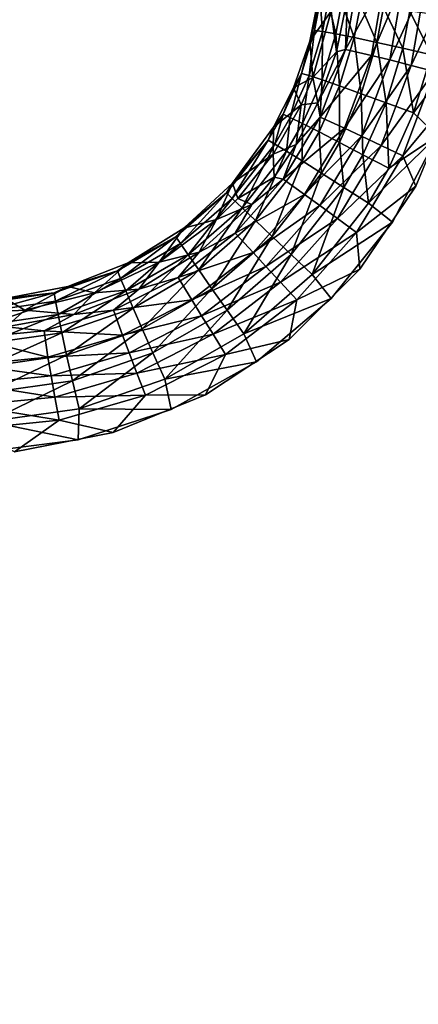
# Model space of a CAD drawing. Units: inches. Extents: x -11.2 to 14.7, y -14 to 8.7.
# Drawn here: x 0.4 to 1.2, y -6.8 to -4.7 of the extents above; entities that cross this region are included whole.
import ezdxf

# ---------------------------------------------------------------- set-up
doc = ezdxf.new("R2010")
doc.units = ezdxf.units.IN
doc.header["$MEASUREMENT"] = 0
doc.layers.add('SEAT-SEAT', color=5, linetype='Continuous')
doc.layers.add('SEAT-SUPPORT', color=5, linetype='Continuous')

msp = doc.modelspace()

# ---------------------------------------------------------------- linework, layer by layer
at = {"layer": 'SEAT-SEAT'}
for points in [[(1.0396, -4.7931, 17.7662), (1.0437, -4.6854, 17.6574), (1.0649, -4.646, 17.7604)], [(1.0649, -4.646, 17.7604), (1.1204, -4.6475, 17.8509), (1.0396, -4.7931, 17.7662)], [(1.0396, -4.7931, 17.7662), (1.1204, -4.6475, 17.8509), (1.0934, -4.8054, 17.8565)], [(1.1204, -4.6475, 17.8509), (1.1601, -4.6495, 17.8865), (1.0934, -4.8054, 17.8565)], [(1.0934, -4.8054, 17.8565), (1.1601, -4.6495, 17.8865), (1.1317, -4.8149, 17.892)], [(1.1601, -4.6495, 17.8865), (1.2058, -4.6524, 17.9138), (1.1317, -4.8149, 17.892)], [(1.1759, -4.8262, 17.9193), (1.1317, -4.8149, 17.892), (1.2058, -4.6524, 17.9138)], [(1.1759, -4.8262, 17.9193), (1.2058, -4.6524, 17.9138), (1.2559, -4.6559, 17.9317)], [(1.2243, -4.8389, 17.9374), (1.1759, -4.8262, 17.9193), (1.2559, -4.6559, 17.9317)], [(0.9873, -4.6928, 17.7208), (0.9855, -4.6749, 17.6554), (0.9655, -4.7757, 17.66)], [(0.9655, -4.7757, 17.66), (0.9855, -4.6749, 17.6554), (1.0095, -4.7137, 17.6579)], [(0.9873, -4.6928, 17.7208), (0.9655, -4.7757, 17.66), (0.9755, -4.7535, 17.7234)], [(0.9755, -4.7535, 17.7234), (0.9919, -4.7557, 17.7858), (0.9873, -4.6928, 17.7208)], [(0.9919, -4.7557, 17.7858), (1.0039, -4.6934, 17.7833), (0.9873, -4.6928, 17.7208)], [(0.9919, -4.7557, 17.7858), (1.0197, -4.7607, 17.8439), (1.0039, -4.6934, 17.7833)], [(1.0197, -4.7607, 17.8439), (1.0321, -4.6959, 17.8415), (1.0039, -4.6934, 17.7833)], [(1.0437, -4.6854, 17.6574), (1.0206, -4.7978, 17.6621), (1.0095, -4.7137, 17.6579)], [(1.0197, -4.7607, 17.8439), (1.0578, -4.7685, 17.8955), (1.0321, -4.6959, 17.8415)], [(1.0396, -4.7931, 17.7662), (1.0206, -4.7978, 17.6621), (1.0437, -4.6854, 17.6574)], [(1.0578, -4.7685, 17.8955), (1.0708, -4.7002, 17.8931), (1.0321, -4.6959, 17.8415)], [(1.0095, -4.7137, 17.6579), (0.972, -4.8511, 17.6635), (0.9655, -4.7757, 17.66)], [(1.0095, -4.7137, 17.6579), (1.0206, -4.7978, 17.6621), (0.972, -4.8511, 17.6635)], [(1.0578, -4.7685, 17.8955), (1.1047, -4.7785, 17.9387), (1.0708, -4.7002, 17.8931)], [(1.0708, -4.7002, 17.8931), (1.1047, -4.7785, 17.9387), (1.1185, -4.7062, 17.9363)], [(1.1047, -4.7785, 17.9387), (1.1588, -4.7906, 17.9719), (1.1185, -4.7062, 17.9363)], [(1.1588, -4.7906, 17.9719), (1.1736, -4.7136, 17.9694), (1.1185, -4.7062, 17.9363)], [(1.1588, -4.7906, 17.9719), (1.218, -4.8042, 17.9938), (1.1736, -4.7136, 17.9694)], [(1.218, -4.8042, 17.9938), (1.2339, -4.7221, 17.9913), (1.1736, -4.7136, 17.9694)], [(0.9755, -4.7535, 17.7234), (0.9655, -4.7757, 17.66), (0.9482, -4.8426, 17.7269)], [(0.9755, -4.7535, 17.7234), (0.9482, -4.8426, 17.7269), (0.9641, -4.8472, 17.7892)], [(0.9641, -4.8472, 17.7892), (0.9919, -4.7557, 17.7858), (0.9755, -4.7535, 17.7234)], [(0.9641, -4.8472, 17.7892), (0.9908, -4.856, 17.8472), (0.9919, -4.7557, 17.7858)], [(0.9908, -4.856, 17.8472), (1.0197, -4.7607, 17.8439), (0.9919, -4.7557, 17.7858)], [(0.9908, -4.856, 17.8472), (1.0274, -4.8687, 17.8986), (1.0197, -4.7607, 17.8439)], [(1.0274, -4.8687, 17.8986), (1.0578, -4.7685, 17.8955), (1.0197, -4.7607, 17.8439)], [(0.9655, -4.7757, 17.66), (0.9314, -4.8729, 17.6638), (0.9482, -4.8426, 17.7269)], [(0.9655, -4.7757, 17.66), (0.972, -4.8511, 17.6635), (0.9314, -4.8729, 17.6638)], [(1.0274, -4.8687, 17.8986), (1.0725, -4.8849, 17.9418), (1.0578, -4.7685, 17.8955)], [(1.0725, -4.8849, 17.9418), (1.1047, -4.7785, 17.9387), (1.0578, -4.7685, 17.8955)], [(1.0725, -4.8849, 17.9418), (1.1244, -4.9038, 17.9749), (1.1047, -4.7785, 17.9387)], [(1.1047, -4.7785, 17.9387), (1.1244, -4.9038, 17.9749), (1.1588, -4.7906, 17.9719)], [(1.1812, -4.9248, 17.9969), (1.2308, -4.9725, 18.0074), (1.2886, -4.7812, 18.0025)], [(1.1812, -4.9248, 17.9969), (1.2886, -4.7812, 18.0025), (1.218, -4.8042, 17.9938)], [(1.0206, -4.7978, 17.6621), (0.9824, -4.9035, 17.6658), (0.972, -4.8511, 17.6635)], [(0.9872, -4.9339, 17.7706), (0.9824, -4.9035, 17.6658), (1.0396, -4.7931, 17.7662)], [(1.0396, -4.7931, 17.7662), (0.9824, -4.9035, 17.6658), (1.0206, -4.7978, 17.6621)], [(1.0396, -4.7931, 17.7662), (1.0934, -4.8054, 17.8565), (0.9872, -4.9339, 17.7706)], [(1.1588, -4.7906, 17.9719), (1.1244, -4.9038, 17.9749), (1.1812, -4.9248, 17.9969)], [(1.1812, -4.9248, 17.9969), (1.218, -4.8042, 17.9938), (1.1588, -4.7906, 17.9719)], [(0.9872, -4.9339, 17.7706), (1.0934, -4.8054, 17.8565), (1.0373, -4.9566, 17.8606)], [(1.0934, -4.8054, 17.8565), (1.1317, -4.8149, 17.892), (1.0373, -4.9566, 17.8606)], [(1.073, -4.9732, 17.8961), (1.0373, -4.9566, 17.8606), (1.1317, -4.8149, 17.892)], [(1.073, -4.9732, 17.8961), (1.1317, -4.8149, 17.892), (1.1759, -4.8262, 17.9193)], [(0.9482, -4.8426, 17.7269), (0.9314, -4.8729, 17.6638), (0.9099, -4.9275, 17.7298)], [(0.9482, -4.8426, 17.7269), (0.9099, -4.9275, 17.7298), (0.9249, -4.9345, 17.7919)], [(0.9641, -4.8472, 17.7892), (0.9482, -4.8426, 17.7269), (0.9249, -4.9345, 17.7919)], [(1.114, -4.9926, 17.9234), (1.073, -4.9732, 17.8961), (1.1759, -4.8262, 17.9193)], [(1.114, -4.9926, 17.9234), (1.1759, -4.8262, 17.9193), (1.2243, -4.8389, 17.9374)], [(1.1589, -5.014, 17.9415), (1.114, -4.9926, 17.9234), (1.2243, -4.8389, 17.9374)], [(1.2243, -4.8389, 17.9374), (1.2657, -4.8848, 17.9463), (1.1589, -5.014, 17.9415)], [(0.9641, -4.8472, 17.7892), (0.9249, -4.9345, 17.7919), (0.9502, -4.9468, 17.8497)], [(0.9314, -4.8729, 17.6638), (0.972, -4.8511, 17.6635), (0.9477, -4.9083, 17.6655)], [(0.972, -4.8511, 17.6635), (0.9824, -4.9035, 17.6658), (0.9477, -4.9083, 17.6655)], [(0.9502, -4.9468, 17.8497), (0.9908, -4.856, 17.8472), (0.9641, -4.8472, 17.7892)], [(0.9502, -4.9468, 17.8497), (0.9846, -4.9643, 17.9011), (0.9908, -4.856, 17.8472)], [(0.9846, -4.9643, 17.9011), (1.0274, -4.8687, 17.8986), (0.9908, -4.856, 17.8472)], [(0.9314, -4.8729, 17.6638), (0.89, -4.9542, 17.6666), (0.9099, -4.9275, 17.7298)], [(0.9314, -4.8729, 17.6638), (0.9477, -4.9083, 17.6655), (0.89, -4.9542, 17.6666)], [(0.9846, -4.9643, 17.9011), (1.0271, -4.9861, 17.9442), (1.0274, -4.8687, 17.8986)], [(1.0271, -4.9861, 17.9442), (1.0725, -4.8849, 17.9418), (1.0274, -4.8687, 17.8986)], [(0.9872, -4.9339, 17.7706), (0.9371, -4.9906, 17.6685), (0.9824, -4.9035, 17.6658)], [(0.9824, -4.9035, 17.6658), (0.9371, -4.9906, 17.6685), (0.9477, -4.9083, 17.6655)], [(1.0271, -4.9861, 17.9442), (1.0759, -5.0115, 17.9773), (1.0725, -4.8849, 17.9418)], [(1.0759, -5.0115, 17.9773), (1.1244, -4.9038, 17.9749), (1.0725, -4.8849, 17.9418)], [(1.0759, -5.0115, 17.9773), (1.1294, -5.0396, 17.9993), (1.1244, -4.9038, 17.9749)], [(1.1244, -4.9038, 17.9749), (1.1294, -5.0396, 17.9993), (1.1812, -4.9248, 17.9969)], [(1.1589, -5.014, 17.9415), (1.2657, -4.8848, 17.9463), (1.1856, -5.0768, 17.9505)], [(0.89, -4.9542, 17.6666), (0.9477, -4.9083, 17.6655), (0.8895, -5.0101, 17.6686)], [(0.9477, -4.9083, 17.6655), (0.9371, -4.9906, 17.6685), (0.8895, -5.0101, 17.6686)], [(0.9099, -4.9275, 17.7298), (0.89, -4.9542, 17.6666), (0.8787, -4.981, 17.7314)], [(0.9099, -4.9275, 17.7298), (0.8787, -4.981, 17.7314), (0.893, -4.9893, 17.7934)], [(0.9249, -4.9345, 17.7919), (0.9099, -4.9275, 17.7298), (0.893, -4.9893, 17.7934)], [(0.9249, -4.9345, 17.7919), (0.893, -4.9893, 17.7934), (0.9169, -5.004, 17.8511)], [(0.9101, -5.0621, 17.7736), (0.9371, -4.9906, 17.6685), (0.9872, -4.9339, 17.7706)], [(0.9872, -4.9339, 17.7706), (1.0373, -4.9566, 17.8606), (0.9101, -5.0621, 17.7736)], [(0.9502, -4.9468, 17.8497), (0.9249, -4.9345, 17.7919), (0.9169, -5.004, 17.8511)], [(1.1294, -5.0396, 17.9993), (1.2308, -4.9725, 18.0074), (1.1812, -4.9248, 17.9969)], [(0.89, -4.9542, 17.6666), (0.8046, -5.0708, 17.6697), (0.8787, -4.981, 17.7314)], [(0.89, -4.9542, 17.6666), (0.8895, -5.0101, 17.6686), (0.8046, -5.0708, 17.6697)], [(0.9547, -5.0941, 17.8633), (0.9101, -5.0621, 17.7736), (1.0373, -4.9566, 17.8606)], [(0.9502, -4.9468, 17.8497), (0.9169, -5.004, 17.8511), (0.9497, -5.0244, 17.9024)], [(0.9497, -5.0244, 17.9024), (0.9846, -4.9643, 17.9011), (0.9502, -4.9468, 17.8497)], [(0.9497, -5.0244, 17.9024), (0.99, -5.0498, 17.9453), (0.9846, -4.9643, 17.9011)], [(0.9547, -5.0941, 17.8633), (1.0373, -4.9566, 17.8606), (1.073, -4.9732, 17.8961)], [(0.99, -5.0498, 17.9453), (1.0271, -4.9861, 17.9442), (0.9846, -4.9643, 17.9011)], [(0.8787, -4.981, 17.7314), (0.8046, -5.0708, 17.6697), (0.7923, -5.0909, 17.7338)], [(0.8787, -4.981, 17.7314), (0.7923, -5.0909, 17.7338), (0.8044, -5.1023, 17.7956)], [(0.893, -4.9893, 17.7934), (0.8787, -4.981, 17.7314), (0.8044, -5.1023, 17.7956)], [(0.9864, -5.1171, 17.8986), (0.9547, -5.0941, 17.8633), (1.073, -4.9732, 17.8961)], [(0.9864, -5.1171, 17.8986), (1.073, -4.9732, 17.8961), (1.114, -4.9926, 17.9234)], [(1.137, -5.1517, 18.0106), (1.2308, -4.9725, 18.0074), (1.0872, -5.1118, 18.0004)], [(1.0872, -5.1118, 18.0004), (1.2308, -4.9725, 18.0074), (1.1294, -5.0396, 17.9993)], [(0.893, -4.9893, 17.7934), (0.8044, -5.1023, 17.7956), (0.8248, -5.1216, 17.853)], [(0.9169, -5.004, 17.8511), (0.893, -4.9893, 17.7934), (0.8248, -5.1216, 17.853)], [(0.9169, -5.004, 17.8511), (0.8248, -5.1216, 17.853), (0.8527, -5.1481, 17.904)], [(0.9497, -5.0244, 17.9024), (0.9169, -5.004, 17.8511), (0.8527, -5.1481, 17.904)], [(0.9371, -4.9906, 17.6685), (0.8913, -5.0583, 17.6701), (0.8895, -5.0101, 17.6686)], [(0.9101, -5.0621, 17.7736), (0.8913, -5.0583, 17.6701), (0.9371, -4.9906, 17.6685)], [(1.0229, -5.1438, 17.9258), (0.9864, -5.1171, 17.8986), (1.114, -4.9926, 17.9234)], [(0.99, -5.0498, 17.9453), (1.0364, -5.0793, 17.9784), (1.0271, -4.9861, 17.9442)], [(1.0229, -5.1438, 17.9258), (1.114, -4.9926, 17.9234), (1.1589, -5.014, 17.9415)], [(1.0364, -5.0793, 17.9784), (1.0759, -5.0115, 17.9773), (1.0271, -4.9861, 17.9442)], [(0.8046, -5.0708, 17.6697), (0.8895, -5.0101, 17.6686), (0.8157, -5.1024, 17.6707)], [(0.8895, -5.0101, 17.6686), (0.8913, -5.0583, 17.6701), (0.8157, -5.1024, 17.6707)], [(0.9497, -5.0244, 17.9024), (0.8527, -5.1481, 17.904), (0.8871, -5.1809, 17.9468)], [(0.8871, -5.1809, 17.9468), (0.99, -5.0498, 17.9453), (0.9497, -5.0244, 17.9024)], [(1.0628, -5.1731, 17.9439), (1.0229, -5.1438, 17.9258), (1.1589, -5.014, 17.9415)], [(1.0364, -5.0793, 17.9784), (1.0872, -5.1118, 18.0004), (1.0759, -5.0115, 17.9773)], [(1.1589, -5.014, 17.9415), (1.1856, -5.0768, 17.9505), (1.0628, -5.1731, 17.9439)], [(1.0872, -5.1118, 18.0004), (1.1294, -5.0396, 17.9993), (1.0759, -5.0115, 17.9773)], [(0.8102, -5.1744, 17.7751), (0.8447, -5.1145, 17.6712), (0.9101, -5.0621, 17.7736)], [(0.8102, -5.1744, 17.7751), (0.9101, -5.0621, 17.7736), (0.9547, -5.0941, 17.8633)], [(0.8913, -5.0583, 17.6701), (0.8447, -5.1145, 17.6712), (0.8157, -5.1024, 17.6707)], [(0.8447, -5.1145, 17.6712), (0.8913, -5.0583, 17.6701), (0.9101, -5.0621, 17.7736)], [(0.8871, -5.1809, 17.9468), (0.9268, -5.2187, 17.9798), (0.99, -5.0498, 17.9453)], [(0.9268, -5.2187, 17.9798), (1.0364, -5.0793, 17.9784), (0.99, -5.0498, 17.9453)], [(0.8046, -5.0708, 17.6697), (0.7038, -5.1639, 17.6711), (0.7923, -5.0909, 17.7338)], [(0.7038, -5.1639, 17.6711), (0.8046, -5.0708, 17.6697), (0.7716, -5.1458, 17.6713)], [(0.8046, -5.0708, 17.6697), (0.8157, -5.1024, 17.6707), (0.7716, -5.1458, 17.6713)], [(0.9268, -5.2187, 17.9798), (0.9702, -5.2601, 18.0018), (1.0364, -5.0793, 17.9784)], [(0.9702, -5.2601, 18.0018), (1.0872, -5.1118, 18.0004), (1.0364, -5.0793, 17.9784)], [(1.0628, -5.1731, 17.9439), (1.1856, -5.0768, 17.9505), (1.0697, -5.2489, 17.9527)], [(0.7923, -5.0909, 17.7338), (0.7038, -5.1639, 17.6711), (0.6873, -5.1821, 17.7347)], [(0.7923, -5.0909, 17.7338), (0.6873, -5.1821, 17.7347), (0.6967, -5.196, 17.7961)], [(0.8044, -5.1023, 17.7956), (0.7923, -5.0909, 17.7338), (0.6967, -5.196, 17.7961)], [(0.8044, -5.1023, 17.7956), (0.6967, -5.196, 17.7961), (0.7127, -5.2192, 17.8533)], [(0.8248, -5.1216, 17.853), (0.8044, -5.1023, 17.7956), (0.7127, -5.2192, 17.8533)], [(0.7716, -5.1458, 17.6713), (0.8157, -5.1024, 17.6707), (0.8447, -5.1145, 17.6712)], [(0.8475, -5.2146, 17.8643), (0.8102, -5.1744, 17.7751), (0.9547, -5.0941, 17.8633)], [(0.8475, -5.2146, 17.8643), (0.9547, -5.0941, 17.8633), (0.9864, -5.1171, 17.8986)], [(0.8248, -5.1216, 17.853), (0.7127, -5.2192, 17.8533), (0.7347, -5.2507, 17.904)], [(0.8527, -5.1481, 17.904), (0.8248, -5.1216, 17.853), (0.7347, -5.2507, 17.904)], [(0.7354, -5.214, 17.6723), (0.8447, -5.1145, 17.6712), (0.8102, -5.1744, 17.7751)], [(0.7716, -5.1458, 17.6713), (0.8447, -5.1145, 17.6712), (0.7354, -5.214, 17.6723)], [(0.8741, -5.2432, 17.8995), (0.8475, -5.2146, 17.8643), (0.9864, -5.1171, 17.8986)], [(0.8741, -5.2432, 17.8995), (0.9864, -5.1171, 17.8986), (1.0229, -5.1438, 17.9258)], [(0.9702, -5.2601, 18.0018), (1.137, -5.1517, 18.0106), (1.0872, -5.1118, 18.0004)], [(0.7716, -5.1458, 17.6713), (0.7354, -5.214, 17.6723), (0.6522, -5.2344, 17.6716)], [(0.6522, -5.2344, 17.6716), (0.7038, -5.1639, 17.6711), (0.7716, -5.1458, 17.6713)], [(0.8527, -5.1481, 17.904), (0.7347, -5.2507, 17.904), (0.762, -5.2895, 17.9466)], [(0.8871, -5.1809, 17.9468), (0.8527, -5.1481, 17.904), (0.762, -5.2895, 17.9466)], [(0.9047, -5.2762, 17.9266), (0.8741, -5.2432, 17.8995), (1.0229, -5.1438, 17.9258)], [(0.9047, -5.2762, 17.9266), (1.0229, -5.1438, 17.9258), (1.0628, -5.1731, 17.9439)], [(0.7038, -5.1639, 17.6711), (0.5882, -5.236, 17.6707), (0.6873, -5.1821, 17.7347)], [(0.5882, -5.236, 17.6707), (0.7038, -5.1639, 17.6711), (0.6522, -5.2344, 17.6716)], [(1.0099, -5.3099, 18.0119), (1.137, -5.1517, 18.0106), (0.9702, -5.2601, 18.0018)], [(0.6873, -5.1821, 17.7347), (0.5882, -5.236, 17.6707), (0.5662, -5.2522, 17.7337)], [(0.6873, -5.1821, 17.7347), (0.5662, -5.2522, 17.7337), (0.5723, -5.2681, 17.7949)], [(0.6967, -5.196, 17.7961), (0.6873, -5.1821, 17.7347), (0.5723, -5.2681, 17.7949)], [(0.6916, -5.266, 17.775), (0.7354, -5.214, 17.6723), (0.8102, -5.1744, 17.7751)], [(0.6916, -5.266, 17.775), (0.8102, -5.1744, 17.7751), (0.8475, -5.2146, 17.8643)], [(0.8871, -5.1809, 17.9468), (0.762, -5.2895, 17.9466), (0.7935, -5.3341, 17.9794)], [(0.7935, -5.3341, 17.9794), (0.9268, -5.2187, 17.9798), (0.8871, -5.1809, 17.9468)], [(0.9384, -5.3124, 17.9447), (0.9047, -5.2762, 17.9266), (1.0628, -5.1731, 17.9439)], [(1.0628, -5.1731, 17.9439), (1.0697, -5.2489, 17.9527), (0.9384, -5.3124, 17.9447)], [(0.6967, -5.196, 17.7961), (0.5723, -5.2681, 17.7949), (0.5832, -5.2943, 17.8518)], [(0.7127, -5.2192, 17.8533), (0.6967, -5.196, 17.7961), (0.5832, -5.2943, 17.8518)], [(0.7127, -5.2192, 17.8533), (0.5832, -5.2943, 17.8518), (0.5984, -5.3297, 17.9023)], [(0.7347, -5.2507, 17.904), (0.7127, -5.2192, 17.8533), (0.5984, -5.3297, 17.9023)], [(0.6105, -5.2908, 17.6715), (0.7354, -5.214, 17.6723), (0.6916, -5.266, 17.775)], [(0.6522, -5.2344, 17.6716), (0.7354, -5.214, 17.6723), (0.6105, -5.2908, 17.6715)], [(0.7201, -5.3129, 17.8637), (0.6916, -5.266, 17.775), (0.8475, -5.2146, 17.8643)], [(0.7201, -5.3129, 17.8637), (0.8475, -5.2146, 17.8643), (0.8741, -5.2432, 17.8995)], [(0.7935, -5.3341, 17.9794), (0.8281, -5.383, 18.0013), (0.9268, -5.2187, 17.9798)], [(0.8281, -5.383, 18.0013), (0.9702, -5.2601, 18.0018), (0.9268, -5.2187, 17.9798)], [(0.5882, -5.236, 17.6707), (0.4626, -5.2849, 17.6686), (0.5662, -5.2522, 17.7337)], [(0.4626, -5.2849, 17.6686), (0.5882, -5.236, 17.6707), (0.5181, -5.298, 17.6699)], [(0.6522, -5.2344, 17.6716), (0.6105, -5.2908, 17.6715), (0.5181, -5.298, 17.6699)], [(0.5181, -5.298, 17.6699), (0.5882, -5.236, 17.6707), (0.6522, -5.2344, 17.6716)], [(0.7347, -5.2507, 17.904), (0.5984, -5.3297, 17.9023), (0.6174, -5.3731, 17.9446)], [(0.762, -5.2895, 17.9466), (0.7347, -5.2507, 17.904), (0.6174, -5.3731, 17.9446)], [(0.7407, -5.3461, 17.8987), (0.7201, -5.3129, 17.8637), (0.8741, -5.2432, 17.8995)], [(0.7407, -5.3461, 17.8987), (0.8741, -5.2432, 17.8995), (0.9047, -5.2762, 17.9266)], [(0.9384, -5.3124, 17.9447), (1.0697, -5.2489, 17.9527), (0.9223, -5.3951, 17.9529)], [(0.5662, -5.2522, 17.7337), (0.4626, -5.2849, 17.6686), (0.4346, -5.298, 17.7309)], [(0.5662, -5.2522, 17.7337), (0.4346, -5.298, 17.7309), (0.4371, -5.3152, 17.7919)], [(0.5723, -5.2681, 17.7949), (0.5662, -5.2522, 17.7337), (0.4371, -5.3152, 17.7919)], [(0.5723, -5.2681, 17.7949), (0.4371, -5.3152, 17.7919), (0.4423, -5.3433, 17.8484)], [(0.5832, -5.2943, 17.8518), (0.5723, -5.2681, 17.7949), (0.4423, -5.3433, 17.8484)], [(0.5577, -5.3343, 17.7731), (0.6105, -5.2908, 17.6715), (0.6916, -5.266, 17.775)], [(0.5577, -5.3343, 17.7731), (0.6916, -5.266, 17.775), (0.7201, -5.3129, 17.8637)], [(0.8281, -5.383, 18.0013), (1.0099, -5.3099, 18.0119), (0.9702, -5.2601, 18.0018)], [(0.4626, -5.2849, 17.6686), (0.3322, -5.3097, 17.6645), (0.4346, -5.298, 17.7309)], [(0.3322, -5.3097, 17.6645), (0.4626, -5.2849, 17.6686), (0.3736, -5.3343, 17.666)], [(0.3736, -5.3343, 17.666), (0.4626, -5.2849, 17.6686), (0.5181, -5.298, 17.6699)], [(0.4749, -5.3428, 17.669), (0.6105, -5.2908, 17.6715), (0.5577, -5.3343, 17.7731)], [(0.5181, -5.298, 17.6699), (0.6105, -5.2908, 17.6715), (0.4749, -5.3428, 17.669)], [(0.762, -5.2895, 17.9466), (0.6174, -5.3731, 17.9446), (0.6396, -5.4229, 17.9772)], [(0.7935, -5.3341, 17.9794), (0.762, -5.2895, 17.9466), (0.6396, -5.4229, 17.9772)], [(0.7645, -5.3842, 17.9257), (0.7407, -5.3461, 17.8987), (0.9047, -5.2762, 17.9266)], [(0.7645, -5.3842, 17.9257), (0.9047, -5.2762, 17.9266), (0.9384, -5.3124, 17.9447)], [(0.2257, -5.3417, 17.6599), (0.3322, -5.3097, 17.6645), (0.3736, -5.3343, 17.666)], [(0.4371, -5.3152, 17.7919), (0.4346, -5.298, 17.7309), (0.2948, -5.3359, 17.7869)], [(0.4346, -5.298, 17.7309), (0.2962, -5.3182, 17.7261), (0.2948, -5.3359, 17.7869)], [(0.4346, -5.298, 17.7309), (0.3322, -5.3097, 17.6645), (0.2962, -5.3182, 17.7261)], [(0.5181, -5.298, 17.6699), (0.4749, -5.3428, 17.669), (0.3736, -5.3343, 17.666)], [(0.5832, -5.2943, 17.8518), (0.4423, -5.3433, 17.8484), (0.4501, -5.3811, 17.8986)], [(0.5984, -5.3297, 17.9023), (0.5832, -5.2943, 17.8518), (0.4501, -5.3811, 17.8986)], [(0.5764, -5.3862, 17.8613), (0.5577, -5.3343, 17.7731), (0.7201, -5.3129, 17.8637)], [(0.5764, -5.3862, 17.8613), (0.7201, -5.3129, 17.8637), (0.7407, -5.3461, 17.8987)], [(0.7906, -5.426, 17.9436), (0.7645, -5.3842, 17.9257), (0.9384, -5.3124, 17.9447)], [(0.9384, -5.3124, 17.9447), (0.9223, -5.3951, 17.9529), (0.7906, -5.426, 17.9436)], [(0.8549, -5.4412, 18.0113), (1.0099, -5.3099, 18.0119), (0.8281, -5.383, 18.0013)], [(0.4423, -5.3433, 17.8484), (0.4371, -5.3152, 17.7919), (0.294, -5.3647, 17.8432)], [(0.4371, -5.3152, 17.7919), (0.2948, -5.3359, 17.7869), (0.294, -5.3647, 17.8432)], [(0.5984, -5.3297, 17.9023), (0.4501, -5.3811, 17.8986), (0.4602, -5.4275, 17.9407)], [(0.6174, -5.3731, 17.9446), (0.5984, -5.3297, 17.9023), (0.4602, -5.4275, 17.9407)], [(0.3736, -5.3343, 17.666), (0.3346, -5.3688, 17.6646), (0.2257, -5.3417, 17.6599)], [(0.4501, -5.3811, 17.8986), (0.4423, -5.3433, 17.8484), (0.294, -5.4036, 17.8931)], [(0.4423, -5.3433, 17.8484), (0.294, -5.3647, 17.8432), (0.294, -5.4036, 17.8931)], [(0.3736, -5.3343, 17.666), (0.4749, -5.3428, 17.669), (0.3346, -5.3688, 17.6646)], [(0.3346, -5.3688, 17.6646), (0.4749, -5.3428, 17.669), (0.4135, -5.3767, 17.7693)], [(0.4135, -5.3767, 17.7693), (0.4749, -5.3428, 17.669), (0.5577, -5.3343, 17.7731)], [(0.4135, -5.3767, 17.7693), (0.5577, -5.3343, 17.7731), (0.5764, -5.3862, 17.8613)], [(0.5902, -5.4227, 17.8961), (0.5764, -5.3862, 17.8613), (0.7407, -5.3461, 17.8987)], [(0.5902, -5.4227, 17.8961), (0.7407, -5.3461, 17.8987), (0.7645, -5.3842, 17.9257)], [(0.7935, -5.3341, 17.9794), (0.6396, -5.4229, 17.9772), (0.6641, -5.4773, 17.9989)], [(0.6641, -5.4773, 17.9989), (0.8281, -5.383, 18.0013), (0.7935, -5.3341, 17.9794)], [(0.2641, -5.3916, 17.7637), (0.3346, -5.3688, 17.6646), (0.4135, -5.3767, 17.7693)], [(0.6174, -5.3731, 17.9446), (0.4602, -5.4275, 17.9407), (0.4723, -5.4806, 17.973)], [(0.6396, -5.4229, 17.9772), (0.6174, -5.3731, 17.9446), (0.4723, -5.4806, 17.973)], [(0.2609, -5.4475, 17.8511), (0.2641, -5.3916, 17.7637), (0.4214, -5.4316, 17.8571)], [(0.2641, -5.3916, 17.7637), (0.4135, -5.3767, 17.7693), (0.4214, -5.4316, 17.8571)], [(0.4501, -5.3811, 17.8986), (0.294, -5.4036, 17.8931), (0.2948, -5.4512, 17.9348)], [(0.4602, -5.4275, 17.9407), (0.4501, -5.3811, 17.8986), (0.2948, -5.4512, 17.9348)], [(0.4214, -5.4316, 17.8571), (0.4135, -5.3767, 17.7693), (0.5764, -5.3862, 17.8613)], [(0.4214, -5.4316, 17.8571), (0.5764, -5.3862, 17.8613), (0.5902, -5.4227, 17.8961)], [(0.6063, -5.4646, 17.9229), (0.5902, -5.4227, 17.8961), (0.7645, -5.3842, 17.9257)], [(0.6063, -5.4646, 17.9229), (0.7645, -5.3842, 17.9257), (0.7906, -5.426, 17.9436)], [(0.6641, -5.4773, 17.9989), (0.8549, -5.4412, 18.0113), (0.8281, -5.383, 18.0013)], [(0.7906, -5.426, 17.9436), (0.9223, -5.3951, 17.9529), (0.7486, -5.51, 17.951)], [(0.2609, -5.4475, 17.8511), (0.4214, -5.4316, 17.8571), (0.4279, -5.4701, 17.8917)], [(0.4602, -5.4275, 17.9407), (0.2948, -5.4512, 17.9348), (0.2963, -5.5058, 17.9668)], [(0.4723, -5.4806, 17.973), (0.4602, -5.4275, 17.9407), (0.2963, -5.5058, 17.9668)], [(0.4279, -5.4701, 17.8917), (0.4214, -5.4316, 17.8571), (0.5902, -5.4227, 17.8961)], [(0.4279, -5.4701, 17.8917), (0.5902, -5.4227, 17.8961), (0.6063, -5.4646, 17.9229)], [(0.6396, -5.4229, 17.9772), (0.4723, -5.4806, 17.973), (0.4859, -5.5387, 17.9945)], [(0.6641, -5.4773, 17.9989), (0.6396, -5.4229, 17.9772), (0.4859, -5.5387, 17.9945)], [(0.6241, -5.5104, 17.9407), (0.6063, -5.4646, 17.9229), (0.7906, -5.426, 17.9436)], [(0.7906, -5.426, 17.9436), (0.7486, -5.51, 17.951), (0.6241, -5.5104, 17.9407)], [(0.2598, -5.4867, 17.8854), (0.2609, -5.4475, 17.8511), (0.4279, -5.4701, 17.8917)], [(0.6773, -5.5401, 18.0086), (0.8549, -5.4412, 18.0113), (0.6641, -5.4773, 17.9989)], [(0.2598, -5.4867, 17.8854), (0.4279, -5.4701, 17.8917), (0.4357, -5.5144, 17.9182)], [(0.4357, -5.5144, 17.9182), (0.4279, -5.4701, 17.8917), (0.6063, -5.4646, 17.9229)], [(0.4357, -5.5144, 17.9182), (0.6063, -5.4646, 17.9229), (0.6241, -5.5104, 17.9407)], [(0.2591, -5.5317, 17.9117), (0.2598, -5.4867, 17.8854), (0.4357, -5.5144, 17.9182)], [(0.4723, -5.4806, 17.973), (0.2963, -5.5058, 17.9668), (0.2984, -5.5654, 17.988)], [(0.4859, -5.5387, 17.9945), (0.4723, -5.4806, 17.973), (0.2984, -5.5654, 17.988)], [(0.6641, -5.4773, 17.9989), (0.4859, -5.5387, 17.9945), (0.6773, -5.5401, 18.0086)], [(0.2591, -5.5317, 17.9117), (0.4357, -5.5144, 17.9182), (0.4446, -5.5626, 17.9359)], [(0.4446, -5.5626, 17.9359), (0.4357, -5.5144, 17.9182), (0.6241, -5.5104, 17.9407)], [(0.6241, -5.5104, 17.9407), (0.5566, -5.5883, 17.9469), (0.4446, -5.5626, 17.9359)], [(0.6241, -5.5104, 17.9407), (0.7486, -5.51, 17.951), (0.5566, -5.5883, 17.9469)], [(0.2587, -5.5808, 17.929), (0.2591, -5.5317, 17.9117), (0.4446, -5.5626, 17.9359)], [(0.4843, -5.6035, 18.0038), (0.4859, -5.5387, 17.9945), (0.2984, -5.5654, 17.988)], [(0.6773, -5.5401, 18.0086), (0.4859, -5.5387, 17.9945), (0.4843, -5.6035, 18.0038)], [(0.4446, -5.5626, 17.9359), (0.3516, -5.6278, 17.9405), (0.2587, -5.5808, 17.929)], [(0.4843, -5.6035, 18.0038), (0.2984, -5.5654, 17.988), (0.2829, -5.6286, 17.9968)], [(0.4446, -5.5626, 17.9359), (0.5566, -5.5883, 17.9469), (0.3516, -5.6278, 17.9405)]]:
    msp.add_3dface(points, dxfattribs=at)
for points, invisible_edges in [([(1.2308, -4.9725, 18.0074), (1.137, -5.1517, 18.0106), (2.1686, -4.8219, 18.0464)], 14), ([(2.1686, -4.8219, 18.0464), (1.137, -5.1517, 18.0106), (2.168, -5.5219, 18.0706)], 15), ([(3.2523, -6.5124, 18.082), (1.1856, -5.0768, 17.9505), (1.2657, -4.8848, 17.9463)], 9), ([(3.2523, -6.5124, 18.082), (1.0697, -5.2489, 17.9527), (1.1856, -5.0768, 17.9505)], 9), ([(1.137, -5.1517, 18.0106), (1.0099, -5.3099, 18.0119), (2.168, -5.5219, 18.0706)], 14), ([(0.9223, -5.3951, 17.9529), (1.0697, -5.2489, 17.9527), (3.2523, -6.5124, 18.082)], 14), ([(1.0099, -5.3099, 18.0119), (0.8549, -5.4412, 18.0113), (0.8685, -5.5321, 18.0163)], 14), ([(2.168, -5.5219, 18.0706), (1.0099, -5.3099, 18.0119), (0.8685, -5.5321, 18.0163)], 15), ([(3.2523, -6.5124, 18.082), (0.0025, -6.5459, 17.9753), (0.9223, -5.3951, 17.9529)], 11), ([(0.9223, -5.3951, 17.9529), (0.0025, -6.5459, 17.9753), (0.7486, -5.51, 17.951)], 3), ([(0.8685, -5.5321, 18.0163), (0.8549, -5.4412, 18.0113), (0.6773, -5.5401, 18.0086)], 9), ([(0.7486, -5.51, 17.951), (0.0025, -6.5459, 17.9753), (0.5566, -5.5883, 17.9469)], 3), ([(0.8685, -5.5321, 18.0163), (0.6773, -5.5401, 18.0086), (0.4843, -5.6035, 18.0038)], 9), ([(0.8685, -5.5321, 18.0163), (0.4843, -5.6035, 18.0038), (0.8674, -6.2356, 18.0528)], 15), ([(2.1672, -6.2235, 18.0979), (0.8685, -5.5321, 18.0163), (0.8674, -6.2356, 18.0528)], 15), ([(2.168, -5.5219, 18.0706), (0.8685, -5.5321, 18.0163), (2.1672, -6.2235, 18.0979)], 11), ([(0.5566, -5.5883, 17.9469), (0.0025, -6.5459, 17.9753), (0.3516, -5.6278, 17.9405)], 3), ([(0.8674, -6.2356, 18.0528), (0.4843, -5.6035, 18.0038), (0.2829, -5.6286, 17.9968)], 9), ([(-0.4324, -6.2477, 18.0075), (0.8674, -6.2356, 18.0528), (0.2829, -5.6286, 17.9968)], 11), ([(2.1672, -6.2235, 18.0979), (0.8674, -6.2356, 18.0528), (2.1671, -6.5104, 18.1053)], 15), ([(-0.4324, -6.2477, 18.0075), (-0.4327, -6.5365, 18.0198), (0.8672, -6.5234, 18.0625)], 15), ([(0.8672, -6.5234, 18.0625), (0.8674, -6.2356, 18.0528), (-0.4324, -6.2477, 18.0075)], 15), ([(0.8672, -6.5234, 18.0625), (2.1671, -6.5104, 18.1053), (0.8674, -6.2356, 18.0528)], 15), ([(4.7032, -6.7745, 18.1301), (-1.548, -6.851, 17.9268), (3.2523, -6.5124, 18.082)], 14), ([(3.2523, -6.5124, 18.082), (-1.548, -6.851, 17.9268), (0.0025, -6.5459, 17.9753)], 15), ([(2.167, -6.7971, 18.1067), (2.1671, -6.5104, 18.1053), (0.8672, -6.5234, 18.0625)], 15), ([(0.8671, -6.8111, 18.0644), (-0.4327, -6.5365, 18.0198), (-0.4328, -6.8251, 18.0221)], 3), ([(0.8672, -6.5234, 18.0625), (-0.4327, -6.5365, 18.0198), (0.8671, -6.8111, 18.0644)], 11), ([(0.8672, -6.5234, 18.0625), (0.8671, -6.8111, 18.0644), (2.167, -6.7971, 18.1067)], 9)]:
    msp.add_3dface(points, dxfattribs=dict(at, invisible_edges=invisible_edges))
at = {"layer": 'SEAT-SUPPORT'}
for points in [[(-6.7357, -6.9146, 17.0688), (-6.7485, -6.9146, 17.4623), (6.2104, -6.7564, 17.4897)], [(6.2104, -6.7564, 17.4897), (-6.7485, -6.9146, 17.4623), (-4.6736, -6.8892, 17.8252)], [(6.2104, -6.7564, 17.4897), (7.4727, -7.4891, 17.5308), (-6.7357, -6.9146, 17.0688)], [(6.2104, -6.7564, 17.4897), (-4.6736, -6.8892, 17.8252), (-1.548, -6.851, 17.9268)], [(6.2104, -6.7564, 17.4897), (-1.548, -6.851, 17.9268), (6.1976, -6.7564, 17.8833)], [(6.1976, -6.7564, 17.8833), (-1.548, -6.851, 17.9268), (4.7032, -6.7745, 18.1301)]]:
    msp.add_3dface(points, dxfattribs=at)

doc.saveas('drawing.dxf')
